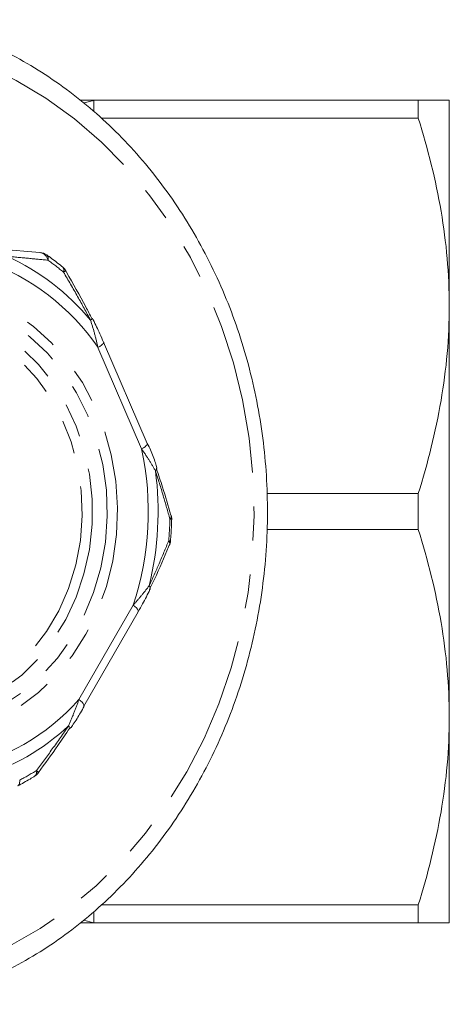
# Model space of a CAD drawing. Units: millimetres. Extents: x -26 to 583, y 22 to 324.
# Drawn here: x 198 to 214, y 23 to 60 of the extents above; entities that cross this region are included whole.
import ezdxf

# ---------------------------------------------------------------- set-up
doc = ezdxf.new("R2010")
doc.units = ezdxf.units.MM
doc.linetypes.add('PHANTOM', pattern=[12.7, 6.35, -1.27, 1.27, -1.27, 1.27, -1.27])

msp = doc.modelspace()

# ---------------------------------------------------------------- linework, layer by layer
at = {"color": 7, "linetype": 'Continuous', "lineweight": 15}
for p, q in [((199.824, 56.673), (200.469, 56.673)), ((199.949, 56.577), (200.32, 56.668)), ((200.469, 56.673), (212.422, 56.673)), ((212.422, 56.002), (212.422, 56.673)), ((213.576, 56.673), (213.576, 48.998)), ((212.422, 56.002), (200.601, 56.002)), ((196.832, 51.112), (198.31, 50.989)), ((198.326, 50.989), (198.31, 50.989)), ((199.283, 50.307), (199.282, 50.307)), ((213.576, 48.998), (213.576, 33.648)), ((202.318, 43.856), (200.69, 47.64)), ((202.319, 43.852), (202.318, 43.856)), ((206.78, 41.994), (212.422, 41.994)), ((212.422, 40.652), (212.422, 41.994)), ((203.209, 41.179), (203.206, 41.189)), ((212.422, 40.652), (206.781, 40.652)), ((203.148, 40.069), (203.144, 40.061)), ((202.418, 38.41), (202.41, 38.397)), ((199.952, 34.059), (201.976, 37.579)), ((199.955, 34.065), (199.952, 34.059)), ((213.576, 33.648), (213.576, 25.973)), ((200.603, 26.644), (212.422, 26.644)), ((212.422, 25.973), (212.422, 26.644)), ((199.935, 26.072), (200.32, 25.978)), ((212.422, 25.973), (200.469, 25.973))]:
    msp.add_line(p, q, dxfattribs=at)
at = {"color": 8, "linetype": 'PHANTOM', "lineweight": 0}
for p, q in [((200.32, 56.668), (200.32, 56.26)), ((202.108, 43.658), (200.48, 47.442)), ((199.769, 34.309), (201.793, 37.829)), ((200.32, 26.373), (200.32, 25.978))]:
    msp.add_line(p, q, dxfattribs=at)
at = {"color": 8, "linetype": 'PHANTOM', "lineweight": 0, "flags": 128}
for points in [[(184.086, 57.219), (185.231, 57.81), (186.414, 58.291), (187.627, 58.659), (188.862, 58.912), (190.11, 59.048), (191.364, 59.066), (192.615, 58.966), (193.855, 58.748), (195.075, 58.414), (196.268, 57.967), (197.425, 57.409), (198.539, 56.744), (199.602, 55.976), (200.607, 55.111), (201.548, 54.154), (202.419, 53.111), (203.213, 51.99), (203.925, 50.799), (204.55, 49.544), (205.085, 48.234), (205.526, 46.878), (205.87, 45.486), (206.114, 44.066), (206.257, 42.627), (206.298, 41.18), (206.237, 39.734), (206.073, 38.298), (205.81, 36.882), (205.447, 35.496), (204.987, 34.149), (204.434, 32.85), (203.791, 31.607), (203.062, 30.428), (202.253, 29.322), (201.368, 28.296), (200.413, 27.357), (199.396, 26.51), (198.322, 25.762), (197.199, 25.118), (196.034, 24.582), (194.836, 24.157), (193.611, 23.846), (192.368, 23.651), (191.116, 23.574), (189.863, 23.616), (188.616, 23.775), (187.385, 24.05), (186.178, 24.441), (185.002, 24.944), (183.865, 25.556), (182.776, 26.273), (181.741, 27.091), (181.071, 27.701)], [(190.687, 48.852), (191.481, 49.242), (192.309, 49.52), (193.16, 49.683), (194.022, 49.729), (194.882, 49.657), (195.729, 49.468), (196.551, 49.165), (197.335, 48.752), (198.072, 48.234), (198.751, 47.619), (199.362, 46.916), (199.897, 46.134), (200.348, 45.285), (200.709, 44.381), (200.974, 43.433), (201.141, 42.456), (201.206, 41.462), (201.169, 40.467), (201.031, 39.484), (200.793, 38.527), (200.458, 37.609), (200.032, 36.743), (199.52, 35.941), (198.929, 35.215), (198.268, 34.574), (197.547, 34.029), (196.774, 33.586), (195.962, 33.251), (195.121, 33.03), (194.263, 32.925), (193.4, 32.938), (192.545, 33.069), (191.709, 33.315), (190.905, 33.674), (190.142, 34.141), (189.433, 34.708), (188.787, 35.368), (188.213, 36.112), (187.72, 36.928), (187.313, 37.807), (186.999, 38.735), (186.783, 39.699), (186.667, 40.686), (186.652, 41.682), (186.74, 42.673), (186.929, 43.645), (187.216, 44.584), (187.597, 45.478), (188.067, 46.313), (188.619, 47.078), (189.246, 47.763), (189.938, 48.357), (190.687, 48.852)], [(190.75, 48.535), (191.525, 48.915), (192.335, 49.183), (193.166, 49.337), (194.008, 49.375), (194.847, 49.294), (195.672, 49.098), (196.47, 48.788), (197.231, 48.369), (197.942, 47.848), (198.593, 47.231), (199.175, 46.528), (199.68, 45.75), (200.099, 44.907), (200.428, 44.011), (200.66, 43.076), (200.794, 42.116), (200.826, 41.144), (200.757, 40.175), (200.586, 39.223), (200.318, 38.301), (199.955, 37.423), (199.504, 36.602), (198.97, 35.85), (198.361, 35.178), (197.687, 34.595), (196.957, 34.111), (196.181, 33.731), (195.372, 33.463), (194.54, 33.309), (193.698, 33.271), (192.859, 33.352), (192.034, 33.548), (191.236, 33.858), (190.476, 34.277), (189.765, 34.798), (189.113, 35.415), (188.531, 36.118), (188.027, 36.896), (187.607, 37.739), (187.279, 38.635), (187.046, 39.57), (186.912, 40.53), (186.88, 41.502), (186.95, 42.471), (187.12, 43.423), (187.388, 44.345), (187.751, 45.223), (188.203, 46.044), (188.737, 46.796), (189.345, 47.468), (190.019, 48.051), (190.75, 48.535)], [(190.703, 48.171), (191.454, 48.537), (192.239, 48.794), (193.044, 48.937), (193.859, 48.966), (194.671, 48.878), (195.467, 48.676), (196.236, 48.362), (196.966, 47.942), (197.645, 47.421), (198.264, 46.808), (198.812, 46.112), (199.283, 45.343), (199.668, 44.513), (199.962, 43.635), (200.16, 42.722), (200.259, 41.787), (200.259, 40.846), (200.158, 39.911), (199.958, 38.999), (199.663, 38.121), (199.277, 37.292), (198.805, 36.524), (198.255, 35.829), (197.636, 35.217), (196.956, 34.698), (196.226, 34.279), (195.456, 33.967), (194.66, 33.766), (193.848, 33.68), (193.033, 33.71), (192.227, 33.855), (191.443, 34.113), (190.693, 34.481), (189.987, 34.953), (189.337, 35.521), (188.752, 36.176), (188.241, 36.91), (187.813, 37.711), (187.473, 38.567), (187.226, 39.464), (187.077, 40.39), (187.028, 41.33), (187.079, 42.269), (187.229, 43.194), (187.477, 44.091), (187.818, 44.946), (188.248, 45.746), (188.76, 46.479), (189.346, 47.134), (189.997, 47.701), (190.703, 48.171)], [(190.766, 47.854), (191.512, 48.215), (192.293, 48.464), (193.094, 48.595), (193.903, 48.606), (194.707, 48.498), (195.492, 48.272), (196.246, 47.932), (196.956, 47.484), (197.611, 46.934), (198.199, 46.292), (198.711, 45.569), (199.14, 44.776), (199.476, 43.926), (199.716, 43.033), (199.855, 42.113), (199.891, 41.179), (199.823, 40.248), (199.653, 39.334), (199.383, 38.453), (199.017, 37.62), (198.563, 36.847), (198.026, 36.147), (197.416, 35.533), (196.743, 35.013), (196.019, 34.597), (195.254, 34.292), (194.461, 34.102), (193.654, 34.031), (192.846, 34.079), (192.05, 34.246), (191.279, 34.53), (190.545, 34.925), (189.862, 35.425), (189.239, 36.022), (188.687, 36.706), (188.216, 37.466), (187.833, 38.289), (187.544, 39.162), (187.354, 40.07), (187.267, 40.999), (187.283, 41.934), (187.402, 42.858), (187.623, 43.757), (187.941, 44.616), (188.352, 45.421), (188.849, 46.159), (189.423, 46.817), (190.066, 47.386), (190.766, 47.854)], [(200.48, 47.442), (200.551, 47.485), (200.61, 47.527), (200.654, 47.566), (200.681, 47.599), (200.692, 47.627), (200.689, 47.641)], [(202.108, 43.658), (202.179, 43.702), (202.238, 43.743), (202.282, 43.782), (202.309, 43.816), (202.32, 43.843), (202.319, 43.852)], [(201.793, 37.829), (201.858, 37.775), (201.912, 37.723), (201.951, 37.675), (201.974, 37.633), (201.981, 37.599), (201.976, 37.579)], [(199.769, 34.309), (199.834, 34.255), (199.888, 34.203), (199.927, 34.155), (199.951, 34.113), (199.958, 34.079), (199.955, 34.065)], [(199.381, 33.32), (199.407, 33.294), (199.427, 33.272), (199.439, 33.254), (199.444, 33.241), (199.443, 33.235)], [(197.562, 31.3), (197.563, 31.25), (197.559, 31.205), (197.55, 31.166), (197.536, 31.133), (197.517, 31.107), (197.493, 31.087), (197.488, 31.084)]]:
    msp.add_lwpolyline(points, dxfattribs=at)
at = {"color": 7, "linetype": 'Continuous', "lineweight": 15, "flags": 128}
for points in [[(200.272, 48.529), (200.27, 48.53), (200.27, 48.53)], [(202.668, 42.956), (202.668, 42.957), (202.661, 42.975)], [(199.443, 33.235), (199.441, 33.233), (199.439, 33.231)], [(198.186, 31.657), (198.216, 31.632), (198.24, 31.611), (198.257, 31.595), (198.266, 31.585), (198.268, 31.58), (198.268, 31.58), (198.267, 31.58)]]:
    msp.add_lwpolyline(points, dxfattribs=at)
at = {"color": 8, "linetype": 'PHANTOM', "lineweight": 0}
for centre, radius, start, end in [((193.377, 42.777), 8.887, 39.8308, 65.224), ((198.262, 50.638), 0.357, 10.674, 79.7174), ((198.435, 50.768), 0.189, 340.0942, 43.5859), ((193.485, 42.68), 8.463, 34.2426, 70.8121), ((193.101, 42.912), 9.544, 50.3326, 54.7221), ((199.035, 50.331), 0.173, 335.491, 39.389), ((199.7, 49.424), 0.977, 115.2861, 121.2509), ((200.147, 48.605), 0.146, 291.7342, 328.5609), ((191.209, 41.325), 11.146, 341.7178, 12.0814), ((190.961, 41.324), 11.76, 346.3774, 7.4217), ((202.531, 42.946), 0.137, 311.5112, 4.4747), ((203.061, 41.151), 0.151, 311.3793, 10.5851), ((190.482, 41.322), 12.682, 355.0838, 358.7153), ((203.157, 40.509), 0.529, 82.3127, 89.5878), ((202.979, 40.125), 0.177, 341.8299, 38.8019), ((203.123, 40.127), 0.109, 56.3117, 93.0541), ((202.279, 38.458), 0.147, 340.8481, 40.8879), ((193.705, 39.631), 8.068, 280.9601, 318.7282), ((193.612, 39.514), 8.464, 286.7251, 312.9632), ((193.358, 39.349), 9.081, 297.5754, 302.1129), ((197.993, 31.599), 0.201, 313.424, 16.8069)]:
    msp.add_arc(centre, radius, start, end, dxfattribs=at)
at = {"color": 7, "linetype": 'Continuous', "lineweight": 15}
for centre, start, end in [((198.283, 50.49), 54.7333, 85.1074), ((198.85, 50.056), 30.1634, 50.3438), ((202.728, 41.045), 358.7144, 15.6122), ((202.685, 40.26), 337.5711, 355.0827), ((197.866, 31.877), 302.1025, 323.6064)]:
    msp.add_arc(centre, 0.5, start, end, dxfattribs=at)
for points, knots in [([(193.591, 22.932), (193.646, 22.943), (194.103, 23.029), (194.946, 23.289), (196.109, 23.717), (197.239, 24.253), (198.331, 24.881), (199.38, 25.602), (200.379, 26.41), (201.322, 27.302), (202.205, 28.272), (203.023, 29.315), (203.77, 30.425), (204.443, 31.596), (205.038, 32.822), (205.551, 34.095), (205.98, 35.409), (206.321, 36.756), (206.575, 38.128), (206.738, 39.519), (206.81, 40.92), (206.79, 42.323), (206.68, 43.72), (206.478, 45.105), (206.186, 46.468), (205.807, 47.803), (205.341, 49.102), (204.792, 50.357), (204.162, 51.562), (203.455, 52.71), (202.675, 53.794), (201.826, 54.809), (200.914, 55.747), (199.942, 56.605), (198.917, 57.377), (197.845, 58.059), (196.732, 58.648), (195.583, 59.135), (194.574, 59.483), (193.943, 59.626), (193.713, 59.679)], [0, 0, 0, 0, 0.003705, 0.030752, 0.057814, 0.084896, 0.112, 0.13913, 0.166287, 0.193468, 0.220674, 0.247902, 0.27515, 0.302414, 0.329692, 0.356982, 0.384281, 0.411588, 0.4389, 0.466218, 0.493539, 0.520863, 0.54819, 0.575517, 0.602845, 0.630172, 0.657498, 0.684821, 0.712138, 0.739447, 0.766747, 0.794033, 0.821302, 0.848552, 0.875779, 0.90298, 0.930154, 0.957299, 0.984416, 1, 1, 1, 1]), ([(213.576, 56.673), (213.576, 56.673), (213.55, 56.673), (213.446, 56.673), (213.367, 56.673), (213.065, 56.673), (212.774, 56.673), (212.422, 56.673)], [0, 0, 0, 0, 0.25, 0.25, 0.5, 0.5, 1, 1, 1, 1]), ([(212.422, 56.002), (212.779, 54.852), (213.07, 53.695), (213.469, 51.362), (213.576, 50.185), (213.576, 48.998)], [0, 0, 0, 0, 0.5, 0.5, 1, 1, 1, 1]), ([(199.169, 50.441), (199.031, 50.553), (198.835, 50.711), (198.631, 50.856), (198.572, 50.899)], [0, 0, 0, 0, 0.708303, 1, 1, 1, 1]), ([(200.255, 48.522), (200.179, 48.668), (199.876, 49.253), (199.546, 49.847), (199.284, 50.288), (199.275, 50.303)], [0, 0, 0, 0, 0.242782, 0.975777, 1, 1, 1, 1]), ([(213.576, 48.998), (213.576, 48.408), (213.55, 47.813), (213.446, 46.632), (213.368, 46.045), (213.068, 44.294), (212.778, 43.14), (212.422, 41.994)], [0, 0, 0, 0, 0.25, 0.25, 0.5, 0.5, 1, 1, 1, 1]), ([(200.686, 47.64), (200.641, 47.745), (200.523, 48.024), (200.383, 48.323), (200.281, 48.51), (200.271, 48.528)], [0, 0, 0, 0, 0.355359, 0.938784, 1, 1, 1, 1]), ([(202.674, 42.958), (202.658, 43.017), (202.597, 43.236), (202.474, 43.539), (202.365, 43.779), (202.329, 43.856)], [0, 0, 0, 0, 0.198787, 0.74101, 1, 1, 1, 1]), ([(203.195, 41.185), (203.096, 41.534), (202.935, 42.105), (202.738, 42.688), (202.661, 42.916)], [0, 0, 0, 0, 0.60925, 1, 1, 1, 1]), ([(203.184, 40.217), (203.198, 40.41), (203.218, 40.681), (203.226, 40.954), (203.228, 41.033)], [0, 0, 0, 0, 0.708355, 1, 1, 1, 1]), ([(212.422, 40.652), (212.779, 39.502), (213.07, 38.345), (213.469, 36.012), (213.576, 34.835), (213.576, 33.648)], [0, 0, 0, 0, 0.5, 0.5, 1, 1, 1, 1]), ([(202.395, 38.404), (202.459, 38.536), (202.718, 39.077), (202.962, 39.631), (203.128, 40.046), (203.136, 40.065)], [0, 0, 0, 0, 0.236249, 0.966263, 1, 1, 1, 1]), ([(201.973, 37.58), (202.03, 37.678), (202.193, 37.954), (202.329, 38.231), (202.417, 38.409)], [0, 0, 0, 0, 0.355378, 1, 1, 1, 1]), ([(199.448, 33.232), (199.485, 33.281), (199.625, 33.471), (199.795, 33.752), (199.92, 33.978), (199.965, 34.06)], [0, 0, 0, 0, 0.185829, 0.706605, 1, 1, 1, 1]), ([(213.576, 33.648), (213.576, 33.058), (213.55, 32.463), (213.446, 31.282), (213.368, 30.695), (213.068, 28.944), (212.778, 27.79), (212.422, 26.644)], [0, 0, 0, 0, 0.25, 0.25, 0.5, 0.5, 1, 1, 1, 1]), ([(198.259, 31.586), (198.503, 31.918), (198.903, 32.465), (199.279, 33.022), (199.426, 33.24)], [0, 0, 0, 0, 0.60881, 1, 1, 1, 1]), ([(197.488, 31.084), (197.642, 31.167), (197.859, 31.285), (198.07, 31.415), (198.131, 31.454)], [0, 0, 0, 0, 0.708394, 1, 1, 1, 1]), ([(200.469, 25.973), (200.276, 25.973), (200.025, 25.973), (199.853, 25.973), (199.812, 25.973)], [0, 0, 0, 0, 0.7670977, 1, 1, 1, 1]), ([(213.576, 25.973), (213.576, 25.973), (213.55, 25.973), (213.446, 25.973), (213.367, 25.973), (213.065, 25.973), (212.774, 25.973), (212.422, 25.973)], [0, 0, 0, 0, 0.25, 0.25, 0.5, 0.5, 1, 1, 1, 1])]:
    msp.add_open_spline(points, degree=3, knots=knots, dxfattribs=at)
for points in [[(200.469, 56.673), (200.419, 56.673), (200.369, 56.671), (200.32, 56.668)], [(200.32, 25.978), (200.369, 25.975), (200.419, 25.973), (200.469, 25.973)]]:
    msp.add_open_spline(points, degree=3, dxfattribs=at)
at = {"color": 8, "linetype": 'PHANTOM', "lineweight": 0}
for points, knots in [([(198.613, 50.704), (198.375, 50.727), (197.887, 50.774), (197.368, 50.822), (197.101, 50.846)], [0, 0, 0, 0, 0.486513, 1, 1, 1, 1]), ([(200.201, 48.469), (200.043, 48.762), (199.716, 49.363), (199.371, 49.955), (199.193, 50.259)], [0, 0, 0, 0, 0.486552, 1, 1, 1, 1]), ([(200.48, 47.442), (200.441, 47.613), (200.361, 47.959), (200.255, 48.298), (200.201, 48.469)], [0, 0, 0, 0, 0.495198, 1, 1, 1, 1]), ([(202.622, 42.843), (202.547, 42.973), (202.393, 43.237), (202.204, 43.517), (202.108, 43.658)], [0, 0, 0, 0, 0.493497, 1, 1, 1, 1]), ([(203.161, 41.038), (203.08, 41.329), (202.914, 41.926), (202.721, 42.532), (202.622, 42.843)], [0, 0, 0, 0, 0.486513, 1, 1, 1, 1]), ([(202.39, 38.554), (202.515, 38.829), (202.771, 39.393), (203, 39.95), (203.117, 40.236)], [0, 0, 0, 0, 0.486552, 1, 1, 1, 1]), ([(201.793, 37.829), (201.9, 37.952), (202.118, 38.202), (202.299, 38.436), (202.39, 38.554)], [0, 0, 0, 0, 0.495198, 1, 1, 1, 1]), ([(199.381, 33.32), (199.451, 33.481), (199.593, 33.809), (199.71, 34.141), (199.769, 34.309)], [0, 0, 0, 0, 0.493497, 1, 1, 1, 1]), ([(198.186, 31.657), (198.384, 31.925), (198.791, 32.475), (199.181, 33.033), (199.381, 33.32)], [0, 0, 0, 0, 0.486513, 1, 1, 1, 1])]:
    msp.add_open_spline(points, degree=3, knots=knots, dxfattribs=at)

doc.saveas('drawing.dxf')
